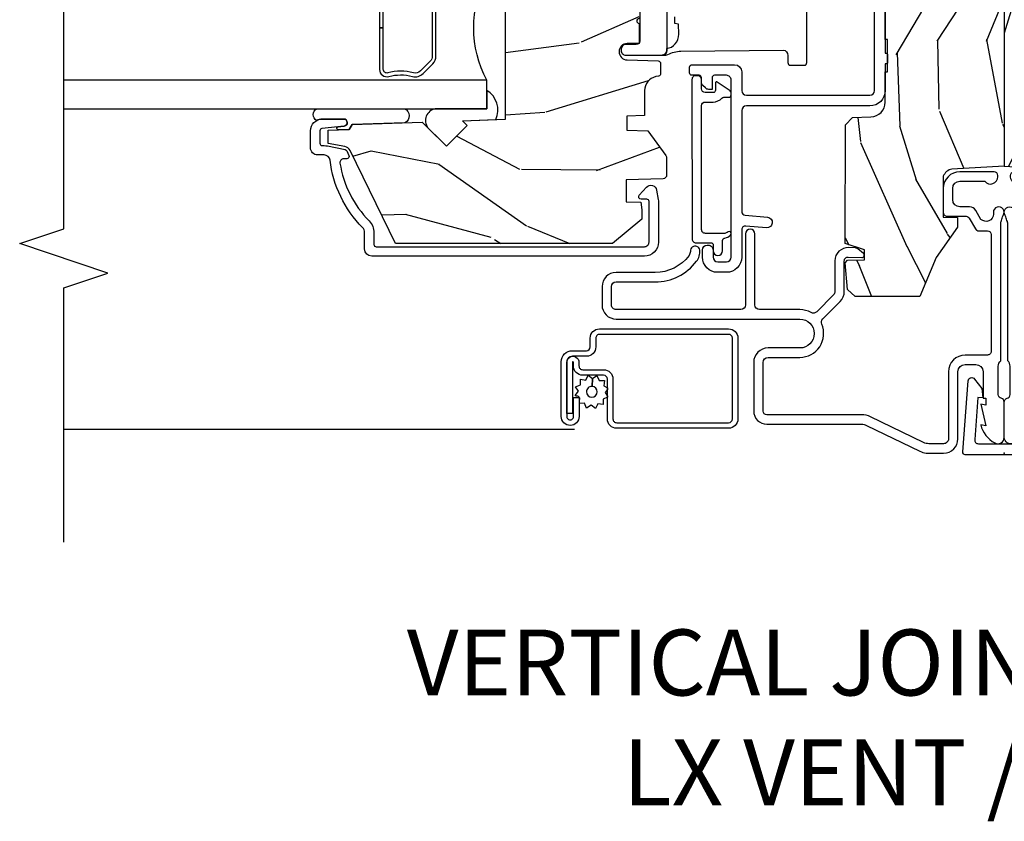
# Model space of a CAD drawing. Units: inches. Extents: x 1.1 to 61.7, y 2.8 to 35.2.
# Drawn here: x 36.3 to 40.5, y 2.9 to 6.3 of the extents above; entities that cross this region are included whole.
import ezdxf

# ---------------------------------------------------------------- set-up
doc = ezdxf.new("R2010")
doc.units = ezdxf.units.IN
doc.header["$MEASUREMENT"] = 0
for name, color, linetype in [('ZP-ANNO-MARK', 9, 'Continuous'), ('ZP-ANNO-TEXT', 255, 'Continuous'), ('ZP-SECT-ALUM', 63, 'Continuous'), ('ZP-SECT-GLAS', 153, 'Continuous'), ('ZP-SECT-HDWR', 53, 'Continuous'), ('ZP-SECT-SCRN', 234, 'Screen'), ('ZP-SECT-SEAL', 8, 'Continuous'), ('ZP-SECT-VINL', 130, 'Continuous'), ('ZP-SECT-WDHA', 11, 'Continuous'), ('ZP-SECT-WOOD', 104, 'Continuous'), ('ZP-SECT-WSTP', 40, 'Continuous')]:
    doc.layers.add(name, color=color, linetype=linetype)
doc.layers.add('ZP-ANNO-NPLT', color=7, linetype='Continuous', plot=False)
doc.styles.get("Standard").update_dxf_attribs({"font": 'arial.ttf'})
doc.linetypes.add('Screen', pattern='A,0.0625,-0.09375,[133,ltypeshp.shx,S=0.0375,R=0,X=-0.0625,Y=0],-0.0625,0.03125', length=0.25)

# ---------------------------------------------------------------- blocks, each defined once
blk = doc.blocks.new('CS AS C M5 DH ROG (11-16 IG) V UJ FS')
at = {"layer": 'ZP-SECT-WDHA'}
h = blk.add_hatch(dxfattribs=at)
h.set_pattern_fill('WOOD3', color=256, scale=2, angle=163, style=0, pattern_type=2)
h.set_pattern_definition([(158.2363999999999, (3.169459558434369, -1.287691299393629), (20.45396798290167, -8.344771374467806), [0.240832, -23.84235799999999]), (174.3099, (2.945793851097704, -1.198395995140942), (-8.235181511295936, 0.4263690944681484), [0.3059419999999999, -9.892097999999995]), (208, (2.641360122025418, -1.168062769081899), (-0.5847435903937085, -1.91261010378108), [0.226274, -2.602152]), (209.8476, (2.441571888315707, -1.274292057280348), (-35.54768828883149, -20.50272857977593), [0.438634, -43.42479]), (175.9946, (2.061121516015533, -1.492598067771695), (18.38297247813529, -1.437476743240211), [0.266834, -26.416494]), (162.9999999999999, (1.79493997718177, -1.473959709901564), (-2.497352921371544, -1.327866102480598), [0.5, -1.5]), (153.5377, (1.316787599200239, -1.327773857540194), (8.978306718050995, -4.83632345258755), [0.24331, -11.922214]), (157.2894, (3.011578837884116, -1.804095867613668), (16.62874032651941, -7.175302374271584), [0.200998, -19.898754]), (162.9999999999999, (2.826165320785947, -1.726495431549878), (-2.497352921371544, -1.327866102480598), [0.3, -1.7]), (191.3008, (2.539273893997034, -1.638783920133065), (-24.54716094300747, -5.043499394239721), [0.2952959999999999, -29.23434999999999]), (215.125, (2.249702618785477, -1.696649942739981), (10.57415813511433, 7.224071108844612), [0.4560699999999999, -22.347438]), (202.2893999999999, (1.876683473415625, -1.9590555775643), (-14.3993751268171, -6.054586024953077), [0.2842539999999999, -28.14108799999999]), (169.3402, (1.613669520253666, -2.066868658598651), (-15.88561928555968, 2.765334394382427), [0.362216, -17.748554]), (151.1113000000001, (1.257704939918057, -1.999867035136987), (25.02229161617255, -13.92425483963839), [0.38833, -38.444646]), (156.2902000000001, (2.830308380956012, -2.397004816310769), (-16.62874768410003, 7.175289077572956), [0.3423439999999997, -33.89213999999997]), (166.3665, (2.516859632117473, -2.259346246466521), (-31.18650071420278, 7.443263674111074), [0.3405879999999999, -33.71818599999998]), (196.6901, (2.185868580995589, -2.179065961980058), (4.409962367830815, 0.7431255040166733), [0.3605559999999999, -6.850547999999998]), (210.4896, (1.840502813262134, -2.282615401755834), (-25.55825994297176, -15.19129255384614), [0.325576, -32.232064]), (177.9314, (1.559946557816801, -2.44780676814797), (-22.79293410148565, 0.6943551067665474), [0.310484, -30.737866]), (162.9999999999999, (1.249665394650094, -2.43659963720819), (-2.497352921371544, -1.327866102480598), [0.24, -1.76]), (150.0054, (1.020152253218953, -2.366430428074736), (-16.04400167334359, 9.087905524651102), [0.266834, -26.416494]), (162.9999999999999, (2.675956989343035, -0.7812772254381315), (-2.497352921371544, -1.327866102480598), [0, -2]), (26.15239999999999, (2.320480146256557, -0.9863045749046648), (-36.87554735843706, -18.00538888531859), [0.4386339999999999, -43.42478999999999]), (9.565100000000013, (2.129465770136079, -2.705581605553107), (2.497352076502218, 1.327869099233075), [0.1788859999999999, -4.293249999999996]), (351.1301, (2.305864267467967, -2.675856697831705), (12.0603996767767, -1.595852046107204), [0.2828419999999999, -13.859292]), (319.8014, (2.585324467326529, -2.719468584915546), (8.393559450670804, -6.748938448303024), [0.152316, -15.07923]), (189.5651, (2.320480146256557, -0.9863045749046648), (-2.497352076502219, -1.327869099233075), [0.2236059999999999, -4.248529999999996]), (169.7098, (2.099982024591668, -1.023460709556431), (17.79822734718652, -3.350093459302554), [0.3423439999999999, -33.89213999999999]), (152.8753, (1.763143539375335, -0.962306520189216), (-30.7601241373409, 15.67848221527704), [0.5688579999999998, -56.31699199999999]), (152.6952, (3.233781333473388, -1.077304253081763), (-10.89091849633435, 5.421060729349781), [0.2236059999999999, -22.13707199999998]), (178.5241, (3.03508915535042, -0.9747302878042348), (22.79293551970828, -0.6943538178398185), [0.37363, -36.989452]), (205.8789, (2.661582272731465, -0.9651069497003846), (31.88084594068392, 15.34964888471388), [0.3821, -37.827846]), (197.6952, (2.317800297833884, -1.131882108928409), (-23.21929303946757, -7.540852312839229), [0.316228, -31.306548]), (172.4623, (2.016534154433401, -1.228000321773834), (-10.14779136076372, 1.011111546693648), [0.364966, -11.80056]), (156.4181, (1.654722140003344, -1.180124793431432), (31.344885410924, -13.76583238823937), [0.5234499999999997, -51.82155999999998]), (154.8699, (3.087595481112004, -1.555456631063279), (10.89091361125098, -5.421068605812716), [0.2828419999999999, -13.859292]), (174.3099, (2.831525017631265, -1.435340363502419), (-8.235181511295936, 0.4263690944681484), [0.3059419999999999, -9.892097999999995]), (205.5103999999999, (2.527091288559006, -1.405007137443377), (26.88614988798455, 12.69389479119331), [0.3255759999999998, -32.23206399999997]), (208, (2.233256372088874, -1.545224974621789), (-0.5847435903937085, -1.91261010378108), [0.367696, -2.460732]), (180.354, (1.908600492310569, -1.717847567944261), (27.20289793979688, 0.04876202922806261), [0.335262, -33.190848]), (159.6335000000001, (1.573345799930109, -1.719919098029294), (30.01700107381327, -11.26852463519537), [0.3405879999999999, -33.71818599999998]), (145.8972999999999, (1.25404961699715, -1.601386623304307), (-17.37187083675604, 11.58525502309056), [0.2720299999999999, -26.93091199999999]), (154.2538, (2.941409628750648, -2.033609009044824), (-12.80351945054413, 6.005821017315287), [0.2630579999999997, -26.04283399999998]), (177.9314, (2.704465260389156, -1.919340175578384), (-22.79293410148565, 0.6943551067665474), [0.310484, -30.737866]), (195.0054, (2.394184097222421, -1.908133044638603), (11.31727641611973, 2.814114219735264), [0.3773599999999999, -18.49060399999999]), (212.8991, (2.029692234369719, -2.005835050319945), (28.64036637139407, 18.43175097613516), [0.4967899999999998, -49.18217999999998]), (178.9454, (1.612573464666895, -2.275671912074614), (8.235181634652655, -0.4263644116476297), [0.291204, -14.269016]), (156.991, (1.321418396619435, -2.270312215229296), (-18.54135163249375, 7.760042155334038), [0.3820999999999999, -37.82784599999999]), (139.8013999999999, (0.9697174575424015, -2.120958777196137), (-8.393559450670804, 6.748938448303025), [0.152316, -15.07923]), (153.5377, (2.765986605916993, -2.607391862622649), (8.978306718050995, -4.83632345258755), [0.24331, -11.922214]), (173.008, (2.548168332674777, -2.498970463250672), (-22.20819262847393, 2.606951578708767), [0.345254, -34.1801]), (200.4054, (2.205482413363995, -2.456942369002718), (-30.71134915766887, -11.52445423798904), [0.4280179999999998, -42.37384999999998]), (192.0546, (2.389065562554123, -0.6935657140213038), (-15.72724097270063, -3.557234008732985), [0.205912, -20.385348]), (173.7843, (2.18769353600851, -0.736569282767519), (32.35598179133584, -3.618064673815965), [0.427552, -42.32756599999999]), (155.8750000000001, (1.762655802126204, -0.6902775472610045), (12.80352490518391, -6.005810314090468), [0.4837359999999998, -15.64078])])
edge = h.paths.add_edge_path()
edge.add_arc((4.413992044164701, -0.5705002725747832), 0.06499999999999073, -6.0822458181064576e-12, 89.99999999999369, ccw=False)
edge.add_line((4.478992044164698, -0.5705002725747903), (4.478992044164656, -1.148342268732478))
edge.add_arc((4.446583025335684, -1.147758634023862), 0.03241427356783825, 272.49138013171, 358.96830596481755, ccw=False)
edge.add_line((4.447992044147952, -1.180142268732112), (4.354171904228934, -1.180142268732112))
edge.add_line((4.354171904228934, -1.180142268732112), (4.359746085427034, -1.343299999999971))
edge.add_line((4.359746085427048, -1.343299999999971), (4.950000000000017, -1.343299999999971))
edge.add_line((4.950000000000017, -1.343299999999971), (5.000000000000014, -1.293299999999974))
edge.add_line((5, -1.293299999999974), (5, -0.02999999999997272))
edge.add_line((5, -0.02999999999997272), (4.970000000000141, 2.842170943040401e-14))
edge.add_line((4.970000000000141, 2.842170943040401e-14), (1.219431173737956, 0))
edge.add_line((1.219431173737973, 0), (1.207774508923734, -0.2224224146434608))
edge.add_arc((1.159142663010925, -0.2126520221120529), 0.04960359873136752, 290.8738417249805, 348.6402048125593, ccw=False)
edge.add_line((1.176816993346335, -0.2589999999999577), (1.002840987486461, -0.2590000000002846))
edge.add_line((1.002840987486451, -0.2590000000002846), (1.001002610130659, -0.1991557604024621))
edge.add_line((1.001002610130683, -0.1991557604024621), (0.9610442528414893, -0.1991557604023626))
edge.add_line((0.9610442528414751, -0.1991557604023626), (0.8313163627394715, -0.2893711463389224))
edge.add_line((0.8313163627394715, -0.2893711463389224), (0.6660269999999997, -0.3588152397034463))
edge.add_line((0.6660269999999855, -0.3588152397034463), (0.6660269999999855, -0.633881547784668))
edge.add_line((0.6660269999999855, -0.633881547784668), (0.6957949367138241, -0.6663675501797712))
edge.add_line((0.6957949367138383, -0.6663675501797712), (0.8095849627977145, -0.6763228874844458))
edge.add_line((0.8095849627977145, -0.6763228874844458), (0.8196814220521844, -0.666328964381762))
edge.add_line((0.8196814220521844, -0.666328964381762), (0.8221675747576285, -0.5935616874480019))
edge.add_line((0.8221675747576285, -0.5935616874480019), (0.8645323409334225, -0.5935616874480019))
edge.add_line((0.8645323409334082, -0.5935616874480019), (0.8907852541368726, -0.6763289643817672))
edge.add_line((0.8907852541368868, -0.6763289643817672), (1.395875689430028, -0.6755289643821243))
edge.add_line((1.395875689430028, -0.6755289643821243), (1.426311107623871, -0.6450935461882779))
edge.add_line((1.42631110762386, -0.6450935461882779), (1.429079433873628, -0.5666190540305536))
edge.add_arc((1.491541360562309, -0.5688002725744461), 0.06249999999998285, 89.99999999999352, 178.0000000000115, ccw=False)
edge.add_line((1.491541360562337, -0.5063002725744639), (1.620701620974629, -0.5063002725744639))
edge.add_line((1.620701620974614, -0.5063002725744639), (1.621050828669382, -0.4963002725708634))
edge.add_line((1.621050828669382, -0.4963002725708634), (1.75803399739495, -0.4967528105767087))
edge.add_line((1.758033997394961, -0.4967528105767087), (1.758701620974332, -0.5063002725744639))
edge.add_line((1.758701620974307, -0.5063002725744639), (1.918701620974602, -0.5063002725744639))
edge.add_line((1.918701620974616, -0.5063002725744639), (1.919400889094021, -0.4963002725708634))
edge.add_line((1.919400889094021, -0.4963002725708634), (2.171086827901448, -0.4963002725708492))
edge.add_arc((2.171086827901433, -0.536300272570859), 0.04000000000000814, 0.9999999996401812, 89.99999999999238, ccw=False)
edge.add_line((2.211080735707696, -0.535602176313617), (2.211854205065706, -0.5799142061726883))
edge.add_line((2.21185420506572, -0.5799142061726883), (2.252092858744177, -0.5799142061726883))
edge.add_line((2.252092858744163, -0.5799142061726883), (2.320158845163135, -0.5118439804060984))
edge.add_line((2.320158845163149, -0.5118439804060984), (2.322137994941428, -0.4551624424226191))
edge.add_line((2.322137994941443, -0.4551624424226191), (2.336281310752724, -0.443719651188502))
edge.add_line((2.336281310752724, -0.443719651188502), (2.351281310752753, -0.4437196511884451))
edge.add_line((2.351281310752739, -0.4437196511884451), (2.451786642716471, -0.4615325187326818))
edge.add_line((2.451786642716456, -0.4615325187326818), (2.89961206111089, -0.4607325187707403))
edge.add_arc((2.899614493182725, -0.5388325187328746), 0.07810000000000396, 42.833081581680915, 90.00178421832572, ccw=False)
edge.add_line((2.956888147612943, -0.4857350752142793), (2.998545579106743, -0.4857350752142793))
edge.add_arc((3.05581467211357, -0.5388374384966994), 0.07810000000002361, 89.42620173141239, 137.1619965579903, ccw=False)
edge.add_line((3.05659680469077, -0.4607413549288566), (3.208472161120383, -0.4607372513321621))
edge.add_line((3.208472161120397, -0.4607372513321621), (3.209686146009304, -0.4259732725711984))
edge.add_line((3.20968614600929, -0.4259732725711984), (3.503630285494822, -0.4267732725708271))
edge.add_line((3.503630285494836, -0.4267732725708271), (3.504336942185986, -0.4065372725708301))
edge.add_line((3.504336942185972, -0.4065372725708301), (3.631602287067224, -0.4065372725708301))
edge.add_line((3.631602287067238, -0.4065372725708301), (3.634736542556354, -0.496300272570835))
edge.add_line((3.63473654255634, -0.496300272570835), (4.330168203202888, -0.4955002725711921))
edge.add_line((4.330168203202902, -0.4955002725711921), (4.33051741089794, -0.5055002725747926))
edge.add_line((4.330517410897926, -0.5055002725747926), (4.413992044164715, -0.5055002725747926))
h = blk.add_hatch(dxfattribs=at)
h.set_pattern_fill('WOOD3', color=256, scale=2, angle=73, pattern_type=2)
h.set_pattern_definition([(68.23640000000003, (2.080502376004063, -3.402421872881696), (-8.34477137446781, -20.45396798290167), [0.240832, -23.842358]), (84.3099, (2.169797680256778, -3.178756165545025), (0.42636909446815, 8.235181511295936), [0.305942, -9.892097999999999]), (118, (2.20013090631582, -2.874322436472749), (-1.91261010378108, 0.5847435903937088), [0.226274, -2.602152]), (119.8476, (2.093901618117371, -2.674534202763027), (-20.50272857977592, 35.54768828883149), [0.4386339999999999, -43.42478999999999]), (85.9946, (1.875595607626025, -2.294083830462839), (-1.437476743240215, -18.38297247813529), [0.2668339999999999, -26.41649399999999]), (73, (1.894233965496142, -2.027902291629086), (-1.327866102480597, 2.497352921371545), [0.5, -1.5]), (63.53769999999998, (2.040419817857526, -1.549749913647567), (-4.836323452587552, -8.978306718050995), [0.24331, -11.922214]), (67.28939999999999, (1.564097807784037, -3.244541152331418), (-7.175302374271586, -16.6287403265194), [0.200998, -19.898754]), (73, (1.641698243847827, -3.059127635233267), (-1.327866102480597, 2.497352921371545), [0.3, -1.7]), (101.3008, (1.729409755264669, -2.772236208444358), (-5.043499394239715, 24.54716094300748), [0.295296, -29.23435]), (125.125, (1.671543732657739, -2.482664933232783), (7.224071108844608, -10.57415813511433), [0.45607, -22.347438]), (112.2894, (1.40913809783342, -2.109645787862949), (-6.054586024953074, 14.3993751268171), [0.284254, -28.141088]), (79.3402, (1.301325016799069, -1.84663183470099), (2.76533439438243, 15.88561928555968), [0.362216, -17.748554]), (61.11129999999999, (1.368326640260733, -1.490667254365388), (-13.92425483963839, -25.02229161617255), [0.38833, -38.444646]), (66.29019999999998, (0.9711888590869364, -3.063270695403322), (7.17528907757296, 16.62874768410003), [0.342344, -33.89214]), (76.3665, (1.108847428931199, -2.749821946564801), (7.443263674111081, 31.18650071420278), [0.340588, -33.718186]), (106.6901, (1.189127713417662, -2.418830895442913), (0.7431255040166724, -4.409962367830815), [0.360556, -6.850548]), (120.4896, (1.085578273641886, -2.073465127709454), (-15.19129255384614, 25.55825994297176), [0.325576, -32.232064]), (87.93140000000001, (0.9203869072497639, -1.792908872264132), (0.6943551067665528, 22.79293410148564), [0.310484, -30.737866]), (73, (0.9315940381895302, -1.4826277090974), (-1.327866102480597, 2.497352921371545), [0.24, -1.76]), (60.00539999999998, (1.001763247322998, -1.253114567666273), (9.087905524651106, 16.04400167334359), [0.266834, -26.416494]), (73, (2.586916449959602, -2.908919303790345), (-1.327866102480597, 2.497352921371545), [0, -2]), (296.1524000000001, (2.381889100493055, -2.553442460703874), (-18.00538888531858, 36.87554735843706), [0.438634, -43.42479]), (279.5651, (0.662612069844613, -2.362428084583392), (1.327869099233074, -2.497352076502219), [0.1788859999999999, -4.293249999999998]), (261.1301, (0.6923369775660149, -2.538826581915298), (-1.595852046107206, -12.0603996767767), [0.282842, -13.859292]), (229.8014, (0.6487250904821735, -2.818286781773857), (-6.748938448303024, -8.393559450670804), [0.152316, -15.07923]), (99.56509999999999, (2.381889100493055, -2.553442460703874), (-1.327869099233074, 2.497352076502219), [0.223606, -4.24853]), (79.7098, (2.344732965841303, -2.332944339038995), (-3.350093459302556, -17.79822734718652), [0.342344, -33.89214]), (62.87529999999996, (2.405887155208518, -1.996105853822652), (15.67848221527704, 30.76012413734089), [0.568858, -56.31699200000001]), (62.69520000000001, (2.290889422315928, -3.466743647920701), (5.421060729349783, 10.89091849633435), [0.223606, -22.137072]), (88.5241, (2.393463387593471, -3.26805146979774), (-0.6943538178398221, -22.79293551970828), [0.37363, -36.989452]), (115.8789, (2.403086725697335, -2.894544587178775), (15.34964888471387, -31.88084594068392), [0.3821, -37.827846]), (107.6952, (2.236311566469311, -2.550762612281215), (-7.540852312839225, 23.21929303946757), [0.316228, -31.306548]), (82.4623, (2.140193353623886, -2.249496468880732), (1.01111154669365, 10.14779136076372), [0.364966, -11.80056]), (66.41809999999998, (2.188068881966274, -1.887684454450675), (-13.76583238823937, -31.34488541092399), [0.52345, -51.82156]), (64.86989999999992, (1.812737044334426, -3.320557795559331), (-5.421068605812717, -10.89091361125097), [0.282842, -13.859292]), (84.3099, (1.932853311895315, -3.064487332078592), (0.42636909446815, 8.235181511295936), [0.305942, -9.892097999999999]), (115.5104, (1.963186537954357, -2.760053603006316), (12.69389479119331, -26.88614988798455), [0.325576, -32.232064]), (118, (1.822968700775931, -2.466218686536184), (-1.91261010378108, 0.5847435903937088), [0.367696, -2.460732]), (90.35399999999997, (1.650346107453458, -2.141562806757886), (0.04876202922805728, -27.20289793979688), [0.335262, -33.190848]), (69.63350000000003, (1.648274577368426, -1.80630811437744), (-11.26852463519538, -30.01700107381327), [0.340588, -33.718186]), (55.89729999999997, (1.766807052093412, -1.487011931444464), (11.58525502309056, 17.37187083675603), [0.27203, -26.930912]), (64.2538, (1.334584666352896, -3.174371943197961), (6.005821017315288, 12.80351945054413), [0.263058, -26.042834]), (87.93140000000001, (1.448853499819336, -2.937427574836484), (0.6943551067665528, 22.79293410148564), [0.310484, -30.737866]), (105.0054, (1.460060630759102, -2.627146411669752), (2.814114219735262, -11.31727641611973), [0.37736, -18.490604]), (122.8991, (1.362358625077775, -2.262654548817036), (18.43175097613515, -28.64036637139408), [0.49679, -49.18218]), (88.94539999999999, (1.092521763323106, -1.845535779114222), (-0.4263644116476313, -8.235181634652655), [0.291204, -14.269016]), (66.99100000000001, (1.097881460168423, -1.554380711066756), (7.760042155334039, 18.54135163249375), [0.3821, -37.827846]), (49.80139999999996, (1.247234898201583, -1.202679771989711), (6.748938448303026, 8.393559450670802), [0.152316, -15.07923]), (63.53769999999998, (0.7608018127750711, -2.99894892036432), (-4.836323452587552, -8.978306718050995), [0.24331, -11.922214]), (83.00800000000001, (0.8692232121470624, -2.781130647122101), (2.606951578708771, 22.20819262847393), [0.345254, -34.1801]), (110.4054, (0.9112513063950018, -2.438444727811305), (-11.52445423798903, 30.71134915766887), [0.428018, -42.37385]), (102.0546, (2.674627961376416, -2.622027877001436), (-3.557234008732982, 15.72724097270063), [0.205912, -20.385348]), (83.7843, (2.631624392630215, -2.420655850455816), (-3.618064673815971, -32.35598179133584), [0.4275519999999999, -42.32756599999998]), (65.87499999999999, (2.677916128136701, -1.995618116573521), (-6.00581031409047, -12.80352490518391), [0.4837359999999999, -15.64078])])
edge = h.paths.add_edge_path()
edge.add_line((2.717550742652747, -1.463700000000514), (2.689550742652756, -1.435700000000523))
edge.add_line((2.689550742652756, -1.435700000000523), (2.600823426700913, -1.435700000000523))
edge.add_arc((2.600823426700913, -1.465700000000538), 0.03000000000001535, 90, 126.0000000000076)
edge.add_line((2.583189869132127, -1.441429490169281), (2.477993599765341, -1.517859053651801))
edge.add_arc((2.441550914123212, -1.467700000000594), 0.06199999999996516, 270, 306.00000000001836, ccw=False)
edge.add_line((2.441550914123212, -1.529700000000563), (2.166550742652589, -1.529700000000545))
edge.add_arc((2.166550742652589, -1.469700000000536), 0.06000000000000938, 191.3741878734583, 270, ccw=False)
edge.add_line((2.107729135387899, -1.481532942102959), (2.105354343863524, -1.469727842984348))
edge.add_arc((2.095550742652762, -1.471700000001416), 0.009999999999981976, 11.37418787346642, 90.00000000016284)
edge.add_line((2.095550742652733, -1.461700000001407), (2.01715128098391, -1.461700000001407))
edge.add_arc((2.01715128098391, -1.471700000001405), 0.00999999999999801, 90, 178.0000000000302)
edge.add_line((2.007157372713721, -1.471351005034386), (2.00252790963296, -1.603921482380187))
edge.add_arc((1.967549230687268, -1.602699999995611), 0.03500000000002263, 181.9999999999681, 358.00000000002024, ccw=False)
edge.add_line((1.932570551741577, -1.60392148238018), (1.930781858162391, -1.552700000000371))
edge.add_line((1.930781858162391, -1.552700000000371), (1.847052254613459, -1.552700000000371))
edge.add_arc((1.837052254613468, -1.552700000000371), 0.009999999999990905, -180, 0, ccw=False)
edge.add_line((1.827052254613477, -1.552700000000371), (1.743319627146747, -1.552700000000371))
edge.add_line((1.743319627146747, -1.552700000000371), (1.74153093356756, -1.60392148238018))
edge.add_arc((1.706552254621869, -1.602699999995608), 0.03500000000002251, 181.9999999999798, 358.00000000002603, ccw=False)
edge.add_line((1.671573575676177, -1.603921482380184), (1.666944112595417, -1.471351005034386))
edge.add_arc((1.656950204325227, -1.471700000001405), 0.00999999999999828, 1.999999999969777, 90)
edge.add_line((1.656950204325227, -1.461700000001407), (1.612565476940176, -1.461700000001407))
edge.add_arc((1.612565476940176, -1.471700000001398), 0.009999999999990905, 90, 168.5573354402227)
edge.add_line((1.602764239741333, -1.469716127683995), (1.600358165845961, -1.481603233905147))
edge.add_arc((1.541550742652873, -1.469700000000554), 0.0599999999999863, 270, 348.5573354400652, ccw=False)
edge.add_line((1.541550742652873, -1.529700000000545), (1.43517124742948, -1.529700000000545))
edge.add_line((1.43517124742948, -1.529700000000545), (1.432550742652722, -1.604741438510857))
edge.add_line((1.432550742652722, -1.604741438510857), (1.372550742652862, -1.604741438510857))
edge.add_line((1.372550742652862, -1.604741438510857), (1.369441347103447, -1.515700000000678))
edge.add_line((1.369441347103447, -1.515700000000678), (1.264588104586693, -1.439519660113032))
edge.add_arc((1.252832399540864, -1.455700000000501), 0.0199999999999641, 53.99999999999847, 90)
edge.add_line((1.252832399540864, -1.435700000000534), (1.182609929884023, -1.435700000000544))
edge.add_arc((1.182609929883995, -1.451700000000546), 0.01600000000000179, 89.99999999989822, 178.0006757667553)
edge.add_line((1.16661967006695, -1.451141796648066), (1.161154384222357, -1.607700047761327))
edge.add_line((1.161154384222357, -1.607700047761327), (1.068550742652718, -1.607700047761327))
edge.add_line((1.068550742652718, -1.607700047761327), (1.066367199716808, -1.545171559194429))
edge.add_line((1.066367199716808, -1.545171559194429), (1.034550742652698, -1.540700047761348))
edge.add_line((1.034550742652698, -1.540700047761348), (0.9945507426527058, -1.540700047761348))
edge.add_line((0.9945507426527058, -1.540700047761348), (0.8905507426527492, -1.665700047761348))
edge.add_line((0.8905507426527492, -1.665700047761348), (0.8905507426527492, -2.589012002724459))
edge.add_line((0.8905507426527492, -2.589012002724459), (1.286806653249556, -2.782278923734388))
edge.add_arc((1.273655518845885, -2.809242745123345), 0.02999999999998336, 9.99999999996811, 63.999999999987324, ccw=False)
edge.add_line((1.303199751436239, -2.804033299793357), (1.315836524301119, -2.875700000000521))
edge.add_line((1.315836524301119, -2.875700000000521), (1.373173370800515, -2.875700000000521))
edge.add_line((1.373173370800515, -2.875700000000521), (1.376316240054734, -2.785700000000517))
edge.add_line((1.376316240054734, -2.785700000000517), (1.396740209112892, -2.773908215966898))
edge.add_line((1.396740209112892, -2.773908215966898), (1.407177688523632, -2.475017911924468))
edge.add_line((1.407177688523632, -2.475017911924468), (1.304248124248232, -2.37208834764904))
edge.add_line((1.304248124248232, -2.37208834764904), (1.392636471896736, -2.283700000000536))
edge.add_line((1.392636471896736, -2.283700000000536), (1.413142568551137, -2.304206096654909))
edge.add_line((1.413142568551137, -2.304206096654909), (1.419550742652717, -2.120700000000525))
edge.add_line((1.419550742652717, -2.120700000000525), (2.15055074265274, -2.120700000000525))
edge.add_line((2.15055074265274, -2.120700000000525), (2.163729316673567, -2.875700000000521))
edge.add_line((2.163729316673567, -2.875700000000521), (2.280264961004377, -2.875700000000521))
edge.add_line((2.280264961004377, -2.875700000000521), (2.28355074265275, -2.78160752448488))
edge.add_arc((2.274550742652735, -2.343700000000567), 0.4379999999999765, 271.1773934006471, 319.9215699717096)
edge.add_line((2.609692503703172, -2.625700000000549), (2.717550742652747, -2.625700000000549))
edge.add_line((2.717550742652747, -2.625700000000549), (2.717550742652747, -1.463700000000514))
at = {"layer": 'ZP-ANNO-NPLT'}
blk.add_point((0, 0), dxfattribs=at)
at = {"layer": 'ZP-SECT-ALUM'}
for points in [[(0.3926189499955797, -0.01499999999997215), (0.9777470928241598, -0.0149999999999153, 0.1149744561042378), (0.9848199567832694, -0.01335181506269123, -0.07113702293121649), (1.004026040039633, -0.007075407155568314, 0.1126546468327673), (1.010588605417695, -0.00431485896875472, -1.372211998631888), (1.024000000017907, -0.04599999999992122, -2.231222440481215e-09), (1.016368836037714, -0.045999999999907, 0.6591783323765408), (0.993640337355771, -0.09898871632528028), (1.031566201029563, -0.1210101855552494, -0.2672880984671021), (1.047000000000168, -0.1478186429047952), (1.047000000000168, -0.1879999999996329, 0.414213561964608), (1.0779999999572, -0.2189999999998946), (1.124999999987551, -0.2189999999999088, 0.4142135622505481), (1.156000000000176, -0.1880000000002866), (1.155999999992105, -0.08249489742148342, -0.7146123822922789), (1.174999999956952, -0.02699999999988734), (1.180000000000177, -0.02699999999988734, -0.4142135623565436), (1.196000000000168, -0.04299999999898318), (1.196000000000197, -0.1879999999999171, -0.4142135622999554), (1.125000000017934, -0.2589999999999151), (1.022999999987604, -0.2589999999999151, -0.4142135626031986), (1.007000000000176, -0.2429999999999097), (1.007000000000176, -0.1622113015007471, 0.2672880982266432), (0.9990341682961343, -0.1483746783653004), (0.9529658317124188, -0.1216253216392857, -0.2672880987521711), (0.9450000000001637, -0.1077886984993057), (0.9450000000005048, -0.0709999999999269, 0.4142135620525129), (0.9290000000182772, -0.05499999999990735), (0.4329999999873735, -0.05499999999996419, 0.4142135625875311), (0.4169999999999732, -0.07099999999907425), (0.4169999999999732, -0.1659999999998121, -0.4142135622989574), (0.3460000000179377, -0.2369999999998385), (0.06099999998752992, -0.2369999999999948, 0.414213562534175), (0.03999999999999204, -0.2579999999991145), (0.03999999999999204, -0.3212274545747391, 0.1131847912285779), (0.04499550611214431, -0.3430126681359837), (0.1539959835091622, -0.5681888549474792, -0.1131847912167293), (0.1629878945142309, -0.6074022393629974), (0.1629878945142877, -1.009491769077229, 0.4142135615991528), (0.1789878944722432, -1.025491769077476), (0.3849878945021032, -1.025491769077462, 0.4142135622078121), (0.4069878945141454, -1.003491769077826), (0.4069878945141454, -0.869491769077058, -0.5379181094882791), (0.5483290502836553, -0.7761288038589669, 0.3062386463111306), (0.5703199992911436, -0.7718753930530085), (0.6445880301314446, -0.6976073622126222, -0.1989123671593487), (0.6870144369671038, -0.6800337690774398), (0.8175994413423382, -0.6800337690774114, 0.4244748159758148), (0.8335896945869479, -0.6634753771305526), (0.8315478945141876, -0.6050058730953793, -0.649754145849839), (0.8493132623982547, -0.597992300457193), (0.8689639369180213, -0.6226302363053122), (0.8725198547719799, -0.6321409706201706), (0.8735653276676771, -0.662079397262076, -0.424474816209632), (0.8175994413546164, -0.7200337690774177), (0.6870144369972593, -0.720033769078654, 0.1989123674907358), (0.6728723013860645, -0.7258916334534291), (0.6012242881094494, -0.7975396467300726, 0.3317354993032757), (0.597775122840801, -0.8211973555152099, -0.1245831870389378), (0.6099999994911798, -0.8694845819713493), (0.6100121055859802, -1.040463268896715, 0.4141928236935477), (0.6300121054938757, -1.060461852802703), (0.9320121054689707, -1.060461852802675, -0.9999999992528594), (0.9320121054988704, -1.100461852802681), (0.6300121054736962, -1.100461852802709, 0.414206873103663), (0.610012105490938, -1.120461396017717), (0.6100000000053569, -1.650491302133034, 0.4142202512462368), (0.6300062322067959, -1.670497991308295), (0.7079536087825034, -1.670497991308295, 0.414213562196207), (0.7279657142798612, -1.650485885823016), (0.7279657142797191, -1.484271953360064, -0.2353966486772065), (0.8155184069235588, -1.308608323732017, -0.1815689532979879), (0.862712745899529, -1.294688187563352, -1.0015304693437), (0.8576501700612482, -1.334504832372446), (0.839599735533767, -1.340547165482576, 0.2353966482209528), (0.7679657142797112, -1.484271953048818), (0.7679598413615167, -1.650491758740998, -0.4142135622859572), (0.707959842350192, -1.710491757770157), (0.6299999999880015, -1.710491757770171, -0.4142135624282509), (0.5700000000001353, -1.650491757771007), (0.5699999998727776, -0.8694917690772996, 1), (0.4469878945142511, -0.8694917690761912), (0.4469878945142796, -1.003491769077456, -0.4142135622889093), (0.3849878945321166, -1.065491769077468), (0.1789878945022849, -1.065491769077468, -0.4142135624338018), (0.1229878945142673, -1.009491769077854), (0.1229878945142104, -0.6074022393639069, 0.1131847912328301), (0.1179923884018308, -0.5856170258023923), (0.008257606832273723, -0.3589238932191989, -0.07984432078365435), (0, -0.3313998562222338), (0, -0.257999999999754, -0.4142135621679887), (0.060999999957005, -0.1970000000000169), (0.3459999999874697, -0.1970000000000169, 0.4142135622517791), (0.3770000000001517, -0.1660000000001673), (0.3770000000001801, -0.1209999999999809, 0.4142135622038528), (0.3460000000181083, -0.0899999999999892), (0.2330000000001746, -0.09000000000037289), (0.2330000000181371, -0.07799999999998875), (0.2041208064244415, -0.07799999999907925), (0.2080000000181599, -0.1000000000043002), (0.1161208064244192, -0.07799999999910767), (0.1199999999884085, -0.0999999999968253, -0.2023887188353019), (0.04340909198401732, -0.04013274757902252, -0.5721499024798121), (0.06699999995694839, -1.4210854715202e-14), (0.2173875049915637, 1.4210854715202e-14, -0.3510004000459529), (0.2329999999994925, -0.01249999999704698, 0.3510003989606606), (0.2486124949529653, -0.02499999999999147), (0.3693810499489132, -0.02499999999996305, 0.2060321206591462), (0.3926189499955797, -0.01499999999997215, -2.51081364336322)], [(0.1453662925243009, -1.687638500611413), (0.3151316572228211, -1.687638500611357, -0.4142135623682485), (0.3311567063975929, -1.703663549786455), (0.3311567063975929, -1.792802885822752, 0.4142135623726728), (0.3707185465484031, -1.832364725973648), (0.3858972728141339, -1.83236472597369, -1), (0.3858972728143328, -1.836861755398388), (0.1679015179266514, -1.836861755398374), (0.1679015179265093, -1.86039854637427), (0.3858972728141339, -1.860398546374313, 1), (0.3858972728143328, -1.808827934997765), (0.3707185465486305, -1.808827934997808, -0.4142135623747827), (0.3546934973734892, -1.792802885822766), (0.3546934973734608, -1.703663549786441, 0.4142135623703952), (0.3151316572228211, -1.664101709635474), (0.1453662925243009, -1.664101709635531, -0.4142135623746532), (0.1293412433491596, -1.64807666046049), (0.1293412433491312, -1.172333013075772, -0.4142135623701701), (0.1453662925241019, -1.156307963900659), (0.4889032842147287, -1.156307963900716, -0.4142135623699413), (0.5049283333896994, -1.172333013075715), (0.5049283333896994, -1.721190947321659, -0.4142135623731258), (0.4889032842147003, -1.737215996496701), (0.4513445752105554, -1.737215996496744, 0.4142135623727395), (0.4117827350596599, -1.776777836647625), (0.4117827350596315, -1.836871771054163, -0.4142135623701935), (0.3882459440840478, -1.860408562029988), (0.1558827310454376, -1.860408562030045, -1), (0.1558827310452102, -1.831363160400201), (0.2360079769206607, -1.831363160400272), (0.2360079769209449, -1.807826369424319), (0.1558827310454376, -1.807826369424376, 1), (0.1558827310452386, -1.883945353005871), (0.3882459440838488, -1.883945353005927, 0.4142135623722759), (0.4353195260355278, -1.836871771054192), (0.4353195260354994, -1.776777836647682, -0.4142135623703651), (0.4513445752104701, -1.760752787472583), (0.488903284214615, -1.760752787472626, 0.4142135623729897), (0.5284651243655674, -1.721190947321702), (0.5284651243655674, -1.172333013075757, 0.4142135623729894), (0.488903284214615, -1.132771172924834), (0.1453662925241019, -1.132771172924791, 0.4142135623727127), (0.1058044523732633, -1.172333013075786), (0.1058044523732917, -1.648076660460504, 0.4142135623734104)], [(0.9262037885497989, -1.164557520539546), (0.9262037885497989, -1.164557520539546, -0.755455193469866), (0.9423172451247126, -1.169135756783163, 0.01035224629245495), (0.9342217755998661, -1.187784040888189), (0.9342217755998661, -1.270861959756132, 0.4142135624309415), (0.9502217756030404, -1.286861959756152), (1.476525514098427, -1.287994103224051, 0.4142135583537651), (1.492525514317919, -1.271994103224102), (1.492525514095234, -1.238053103224033, -0.2158927878855859), (1.509545795661381, -1.200472015265703, 0.2158927746257903), (1.512949852204571, -1.192955797673093), (1.512949852204571, -1.171853103224109, -0.4142135624313799), (1.522949852206551, -1.161853103224104), (1.531448052616526, -1.161853103224104, -0.2446984495631409), (1.539639572819851, -1.166117338860332), (1.577498311490672, -1.220185221042286, -0.6068148961903967), (1.573402551270078, -1.228053103224042), (1.542525514327906, -1.228053103224099, 0.4142135623120186), (1.532525514325897, -1.238053103224061), (1.532525514329109, -1.271994103224102, 0.4142135623179829), (1.5485255143291, -1.287994103224108), (1.588550438189998, -1.287994103224051, -0.4142135575383187), (1.604550438454197, -1.30399410322407), (1.604550438454197, -1.311994103224109, -0.4142135624314965), (1.588550438450994, -1.3279941032241), (0.91022177560464, -1.326861959756116, -0.4142135624312978), (0.8942217756078321, -1.310861959756124), (0.8942217756078321, -1.247720959756123, 0.4142135628995404), (0.8842217755898787, -1.23772095975616), (0.860031817227366, -1.237720959756132, -0.9999999999993574), (0.860031817227366, -1.197784040902917), (0.904221775593868, -1.197784040902945, 0.4142135620233051), (0.9142217756058528, -1.187784040902926, -0.1370557157651912)]]:
    blk.add_lwpolyline(points, format="xyb", close=True, dxfattribs=at)
at = {"layer": 'ZP-SECT-ALUM', "linetype": 'Continuous'}
blk.add_lwpolyline([(1.11836583204439, -1.478187650301194), (1.078205150865585, -1.471529921210518, 0.04109391303820531), (1.066756983915923, -1.470587429661755), (0.8973507426527192, -1.470587429661734, 0.4142135623731321), (0.8373507426527169, -1.530587429661736), (0.8373507426527169, -2.689700000000737, 0.4142135623730951), (0.8683507426527228, -2.72070000000074), (0.9371695306973322, -2.720700000000754, -0.1966844660412194), (0.958901046993077, -2.72959250806953, 0.16562729795471), (1.245350435194695, -2.867450588836554, -0.3794093514744284), (1.26735084987186, -2.892269986248476), (1.267350849871832, -2.9197000000005, 0.4142135623730951), (1.298350849871838, -2.950700000000502), (1.370269512751946, -2.950700000000499, 0.4142135623731166), (1.420269512751958, -2.900700000000491), (1.420269512751986, -2.809316119186619, 0.9476790406486104), (1.390355983911917, -2.80770781028037), (1.380211865311963, -2.901772205937995, -0.3830876666176182), (1.370269512751946, -2.910700000000496), (1.317350849871843, -2.910700000000496, -0.4142135623732023), (1.307350849871852, -2.900700000000501), (1.307350849871852, -2.892269986248738, 0.05181619879424329), (1.305962159326498, -2.878905806159167), (1.290052600631356, -2.803178911231072, 0.2314897000581443), (1.284649956798518, -2.79624699847416), (1.265701881843313, -2.787005404827923, 0.554309051452844), (1.251318170375441, -2.795993345290903), (1.251318170375441, -2.80950084583241, -0.4615839879917042), (1.232785114544413, -2.825299061812604, -0.1556994815560773), (0.9869417131811247, -2.701066712029267, 0.1966844660411698), (0.9371695306973322, -2.680700000000726), (0.8873507426527283, -2.680700000000733, -0.4142135623730961), (0.8773507426527374, -2.670700000000739), (0.877350742652709, -1.530587429661743, -0.4142135623731015), (0.8973507426527192, -1.510587429661737), (1.069350742652659, -1.510587429661747, -0.4142135623730669), (1.07935074265265, -1.520587429661742), (1.07935074265265, -1.544699949476566, 0.6449826637820859), (1.095948826193364, -1.552214288675053), (1.130772409842422, -1.521636894171809, 0.6327968969523611)], format="xyb", close=True, dxfattribs=at)
at = {"layer": 'ZP-SECT-GLAS'}
blk.add_lwpolyline([(1.463948898785503, -4), (1.463948898785475, -2.20080031119852), (1.584948898785484, -2.20080031119852), (1.584948898785512, -4)], dxfattribs=at)
at = {"layer": 'ZP-SECT-HDWR'}
for points in [[(1.708989997345896, -1.375585895560619), (1.713298660935806, -0.9399535400194736, 0.4090492485666211), (1.6909473496396, -0.919823394086265), (1.660163624533084, -0.9198233940863219, -0.421626765870949), (1.648638671312284, -0.909823394086331), (1.648638671312284, -0.8498233940863287, -0.4216246307580692), (1.660163624533084, -0.8398233940863236), (2.013736954187834, -0.8398233940863236, -0.4216267658685179)], [(1.921950289360382, -1.549823394086317), (1.751950289360394, -1.549823394086317, 0.41421356237254), (1.736950289360379, -1.564823394086318), (1.736950289360379, -1.60982339408632, -0.414213562372887), (1.716950289360398, -1.629823394086316), (1.714074389142979, -1.629823394086415, -0.4144449155230518), (1.691697107452939, -1.60982339408632), (1.691697107452939, -1.454767978927038, -0.4039767981168014), (1.711989847795678, -1.434767978927042), (1.719735171497462, -1.434957605995805, -0.174561618041651), (1.739348161275444, -1.39934531419371, -0.1682658207482327), (1.780751290847206, -1.384384371812203), (1.823741747235346, -1.384773387603801), (1.826145817260851, -1.400240131823736), (1.854600720688097, -1.400240131823779)], [(1.954165407223343, -1.43495760599582), (1.711989847795678, -1.434767978927042, 0.4039767981170529), (1.691697107452939, -1.454767978927038), (1.691697107452939, -1.43976662176415, -0.08612059619452572), (1.694058813312921, -1.430763650296441, 0.1146098301868919), (1.708989997345896, -1.375585895560619, -0.008300078353355287)], [(1.984572027120294, -2.656800311198481), (1.807698898785503, -2.656800311198495), (1.807698898785503, -2.64080031119849), (1.984572027120294, -2.640800311198504, 0.4950936890982251)], [(1.927334505230704, -2.432800311198477), (1.688063292340303, -2.432800311198491, 0.1989123673795501), (1.666231370471195, -2.441843389329335), (1.624868848581571, -2.483205911218946, 0.2671963934517074), (1.616855473421026, -2.512945036778945, -0.1325309936258568), (1.616361484736444, -2.621827347723254, 0.4950936890986577), (1.630825770450713, -2.640800311198475), (1.807698898785503, -2.64080031119849), (1.807698898785503, -2.656800311198509), (1.630825770450713, -2.656800311198509, -0.4950936890985052), (1.600932913307872, -2.617589520016352, 0.1325309936258366), (1.601389084676896, -2.517042696991226, -0.267196393451815), (1.61355514008261, -2.471892202719971), (1.654917661972149, -2.430529680830361, -0.1989123673797256), (1.688063292340303, -2.4168003111985), (1.927334505230704, -2.416800311198486, -0.1989123673796339)]]:
    blk.add_lwpolyline(points, format="xyb", dxfattribs=at)
at = {"layer": 'ZP-SECT-SCRN'}
blk.add_lwpolyline([(0.09982323925459013, -1.827885861215123), (0.09982323925459013, -4)], dxfattribs=at)
at = {"layer": 'ZP-SECT-SEAL'}
for points in [[(1.418093063525021, -2.162442468711898, -0.3865643174028764), (1.541925340259439, -2.201166525059953), (1.463948898785475, -2.20080031119852), (1.463948898785475, -2.420188059178173, -0.5546255956198907), (1.383400689687164, -2.451240913092825), (1.304248124248204, -2.37208834764904), (1.392636471896736, -2.283700000000547), (1.413142568551137, -2.304206096654966)], [(1.463948898785617, -2.925096975693457), (1.463948898785475, -2.550248745871301, 0.6412534714122795), (1.404595026205868, -2.548975684200606), (1.396740209112892, -2.773908215966898), (1.376316240054734, -2.785700000000517), (1.37462391152466, -2.834161948426226, 0.743805098638871), (1.387454789166895, -2.834610012546744), (1.390355983911917, -2.80770781028037, -0.9476790406477733), (1.420269512751986, -2.809316119186619), (1.420269512751986, -2.900699999999112, -0.1281262003533777), (1.413913384910785, -2.925096975693457, 0.5403955950655415), (1.463948898785617, -2.925096975693485, 0.6507721063544576)]]:
    blk.add_lwpolyline(points, format="xyb", close=True, dxfattribs=at)
blk.add_arc((1.807698898785503, -1.779588634058804), 0.4764838291682617, 242.128703905827, 297.871296094173, dxfattribs=at)
at = {"layer": 'ZP-SECT-VINL'}
blk.add_lwpolyline([(1.977092921021665, -0.5063205213162689), (1.700092921021565, -0.5063205213162689), (1.700092921021565, -0.5013002725708589, 0.414213562373108), (1.695092921021569, -0.4963002725708634), (1.660092921021572, -0.4963002725708634, 0.4142135623812309), (1.655092921021577, -0.501300272571001), (1.655092921021719, -0.5063205213162831), (1.541092921021402, -0.5063205213179032, 0.4142135623724403), (1.476092921023536, -0.5713205213159256), (1.476092921023536, -1.096521398193232, -0.4142135623730972), (1.456092921023526, -1.116521398193228), (1.026833268187261, -1.116521398193242, -0.3888787318528776), (1.010894153017773, -1.101915890077208), (1.002593431758896, -1.007038211938053, 1), (0.9577646703447726, -1.010960220361696), (0.9654781791491587, -1.099126029433918, -0.4400105308917093), (0.9495390639797279, -1.116520521317838), (0.8336298877273975, -1.116520521317852, 0.4142135623730612), (0.7686298877273998, -1.18152052131785), (0.7686298877273998, -1.218520521317856, 0.4142135623730845), (0.8336298877273975, -1.283520521317854), (0.8636298877273987, -1.283520521317854, 0.4142135623730691), (0.8836298877274089, -1.263520521317858, 0.5004070447304906), (0.8636298877273134, -1.238520521317852), (0.8336298877273975, -1.238520521317852, -0.414213562373095), (0.8136298877274157, -1.218520521317856), (0.8136298877274157, -1.18152052131785, -0.4142135623730885), (0.8336298877273975, -1.161520521317854), (1.586092921022328, -1.16152052131784, -0.4142135623754994), (1.606092921022309, -1.181520521318006), (1.606092921021911, -1.232689113352279, -0.4142135623707005), (1.596092921022375, -1.24268911335173), (1.54635954460764, -1.24268911335173), (1.54635954460764, -1.256903965231785, 0.1989123673795949), (1.552217408983495, -1.271046100854491), (1.563001680230855, -1.281830372101837, 0.1989123673796948), (1.577143815854583, -1.287688236478104), (1.596092921021921, -1.287688236478104, -0.4142135623501855), (1.606092921021911, -1.297688236477327), (1.606092921024299, -1.328310350769939, 0.4142135623504132), (1.61609292102429, -1.338310350769163), (1.641092921020686, -1.338310350769163, 0.4142135623731057), (1.651092921020052, -1.328310350769797), (1.651092921020052, -1.146520521315423, 0.4142135623730841), (1.621092921020022, -1.116520521315422), (1.541092921021175, -1.116520521315422, -0.4142135623730838), (1.521092921021193, -1.096520521315426), (1.521092921021193, -0.5713205213159256, -0.4142135623731047), (1.541092921021573, -0.5513205213155459), (2.136092921019468, -0.5513205213155317, -0.4142135623730951)], format="xyb", dxfattribs=at)
at = {"layer": 'ZP-SECT-WOOD'}
for points in [[(4.970000000000141, 2.842170943040401e-14), (1.219431173737973, 0), (1.207774508923706, -0.2224224146434608, -0.2575302544862174), (1.176816993346335, -0.2589999999999577), (1.002840987486451, -0.2590000000002846), (1.001002610130683, -0.1991557604024621), (0.9610442528414751, -0.1991557604023626), (0.8313163627394715, -0.2893711463389224), (0.6660269999999855, -0.3588152397034463), (0.6660269999999855, -0.633881547784668), (0.6957949367138383, -0.6663675501797712), (0.8095849627977145, -0.6763228874844458), (0.8196814220521844, -0.666328964381762), (0.8221675747576285, -0.5935616874480019), (0.8645323409334082, -0.5935616874480019), (0.8907852541368868, -0.6763289643817672), (1.395875689430028, -0.6755289643821243), (1.42631110762386, -0.6450935461882779), (1.429079433873653, -0.5666190540305536, -0.4040262258352476), (1.491541360562337, -0.5063002725744639), (1.620701620974614, -0.5063002725744639), (1.621050828669382, -0.4963002725708634), (1.758033997394961, -0.4967528105767087), (1.758701620974307, -0.5063002725744639), (1.918701620974616, -0.5063002725744639)], [(1.847052254613459, -1.552700000000371, -1), (1.827052254613477, -1.552700000000371), (1.743319627146747, -1.552700000000371), (1.74153093356756, -1.60392148238018, -0.9656887748074655), (1.671573575676177, -1.603921482380184), (1.666944112595417, -1.471351005034386, 0.4040262258352485), (1.656950204325227, -1.461700000001407), (1.612565476940176, -1.461700000001407, 0.3568577233608941), (1.602764239741333, -1.469716127683995), (1.600358165845961, -1.481603233905147, -0.3568577233601702), (1.541550742652873, -1.529700000000545), (1.43517124742948, -1.529700000000545), (1.432550742652722, -1.604741438510857), (1.372550742652862, -1.604741438510857), (1.369441347103447, -1.515700000000678), (1.264588104586693, -1.439519660113032, 0.1583844403245301), (1.252832399540864, -1.435700000000534), (1.182609929884023, -1.435700000000544, 0.4040296557473773), (1.16661967006695, -1.451141796648066), (1.161154384222357, -1.607700047761327), (1.068550742652718, -1.607700047761327), (1.066367199716808, -1.545171559194429), (1.034550742652698, -1.540700047761348), (0.9945507426527058, -1.540700047761348), (0.8905507426527492, -1.665700047761348), (0.8905507426527492, -2.589012002724459), (1.286806653249556, -2.782278923734388, -0.24007875908017), (1.303199751436239, -2.804033299793357), (1.315836524301119, -2.875700000000521), (1.373173370800515, -2.875700000000521), (1.376316240054734, -2.785700000000517), (1.396740209112892, -2.773908215966898), (1.407177688523632, -2.475017911924468), (1.304248124248232, -2.37208834764904), (1.392636471896736, -2.283700000000536), (1.413142568551137, -2.304206096654909), (1.419550742652717, -2.120700000000525), (2.15055074265274, -2.120700000000525)]]:
    blk.add_lwpolyline(points, format="xyb", dxfattribs=at)
at = {"layer": 'ZP-SECT-WSTP'}
blk.add_lwpolyline([(0.257742217695494, -1.697156536683778), (0.2427327290232597, -1.687638500611385), (0.2372647371948631, -1.687638500611385), (0.2296750008797233, -1.706070659996143), (0.2067876849006041, -1.705119321169562), (0.2098251397599427, -1.727824125645), (0.1895284732843265, -1.738443900043151), (0.2035113885930855, -1.756588110077175), (0.1912438470120605, -1.775933437726209), (0.212425511905451, -1.784655326892889), (0.2115180214719601, -1.806487737931675), (0.21935952825919, -1.806487737931675), (0.2341789775543077, -1.804505188012655), (0.235388745732223, -1.806817314457092, -0.3406673006028418), (0.2428425898410183, -1.816487737931681), (0.2428425898410183, -1.821063209159419), (0.2447987519524304, -1.824801854488285), (0.2629429619864538, -1.810818939179541), (0.2822882896354884, -1.823086480760537), (0.2910101788021677, -1.801904815867161), (0.3138974947812869, -1.802856154693742), (0.3108600399219483, -1.780151350218304), (0.3311567063975929, -1.769531575820182), (0.3171737910888339, -1.751387365786186), (0.2833185509792884, -1.752936448357474, -0.4276701643592755), (0.2603425898409455, -1.776987737931648, -1), (0.2603425898409455, -1.730987737931642, -0.4008837965018009), (0.2833185509792884, -1.752936448357474), (0.3171737910888339, -1.751387365786186), (0.329441332669802, -1.732042038137095), (0.3082596677764684, -1.723320148970416), (0.3092110066030216, -1.700432832991311), (0.2865062021276117, -1.703470287850664), (0.2782225754048682, -1.687638500611385), (0.270092807096546, -1.687638500611385)], format="xyb", close=True, dxfattribs=at)
blk = doc.blocks.new('WIACM- Interior Wood Mullion Cover Dbl Hung - 260A')
at = {"layer": 'ZP-ANNO-NPLT'}
blk.add_point((0, 0), dxfattribs=at)
blk = doc.blocks.new('CS AS C M5 DH ROG (11-16 IG) Vertical VV Mullion')
at = {"layer": 'ZP-SECT-ALUM'}
blk.add_lwpolyline([(-0.1247872650401973, 0.05752114711493483, 0.46458767161476), (-0.1100006556510493, 0.04000000000055692), (0.1099993443489495, 0.0400000000005587, 0.46458767161476), (0.124785953738126, 0.05752114711493839), (0.1114285848849477, 0.23602207343556), (0.09149907492616194, 0.2345307320679275), (0.09531525454985967, 0.274928136537925), (0.1264455589725344, 0.3150284297492973, -0.686626676509297), (0.1532524416987258, 0.3069494264817063), (0.1758107603002372, 0.005491795802832655, -0.4512250796293641), (0.1656912134382651, -0.006999999999443673), (-0.1656925247403365, -0.006999999999443673, -0.4512250796293641), (-0.1758120716023086, 0.005491795802830879), (-0.1532537530007971, 0.3069494264817063, -0.6866266765092972), (-0.1264468702746058, 0.3150284297492973), (-0.09531656585193105, 0.274928136537925), (-0.09150038622823331, 0.2345307320679275), (-0.111429896187019, 0.2360220734355583)], format="xyb", close=True, dxfattribs=at)
at = {"xscale": -1, "rotation": 270}
blk.add_blockref('CS AS C M5 DH ROG (11-16 IG) V UJ FS', (0, 1.77635683940025e-15), dxfattribs=at)
at = {"rotation": 90}
blk.add_blockref('CS AS C M5 DH ROG (11-16 IG) V UJ FS', (0, 1.77635683940025e-15), dxfattribs=at)
at = {"layer": 'ZP-ANNO-NPLT'}
blk.add_blockref('WIACM- Interior Wood Mullion Cover Dbl Hung - 260A', (0, 1.77635683940025e-15), dxfattribs=at)

msp = doc.modelspace()

# ---------------------------------------------------------------- linework, layer by layer
at = {"layer": 'ZP-ANNO-MARK', "ltscale": 0.25}
msp.add_lwpolyline([(36.50000000000007, 4.121579704217034), (36.50000000000007, 5.203050742652728), (36.68749999999999, 5.265550742652728), (36.31249999999999, 5.390550742652728), (36.50000000000007, 5.453050742652728), (36.50000000000004, 7.155050742652726), (36.31345286094965, 7.217550742652726), (36.68845286094965, 7.342550742652726), (36.50000000000004, 7.405050742652726), (36.50000000000004, 7.871579704217034)], dxfattribs=at)

# ---------------------------------------------------------------- block references
at = {"ltscale": 0.25}
msp.add_blockref('CS AS C M5 DH ROG (11-16 IG) Vertical VV Mullion', (40.5, 4.5), dxfattribs=at)

# ---------------------------------------------------------------- texts
at = {"layer": 'ZP-ANNO-TEXT', "ltscale": 0.25, "insert": (40.5, 3.75), "char_height": 0.28, "width": 6.959068948197113, "attachment_point": 2}
msp.add_mtext('VERTICAL JOINING MULLION\\PLX VENT / LX VENT', dxfattribs=at)

doc.saveas('drawing.dxf')
